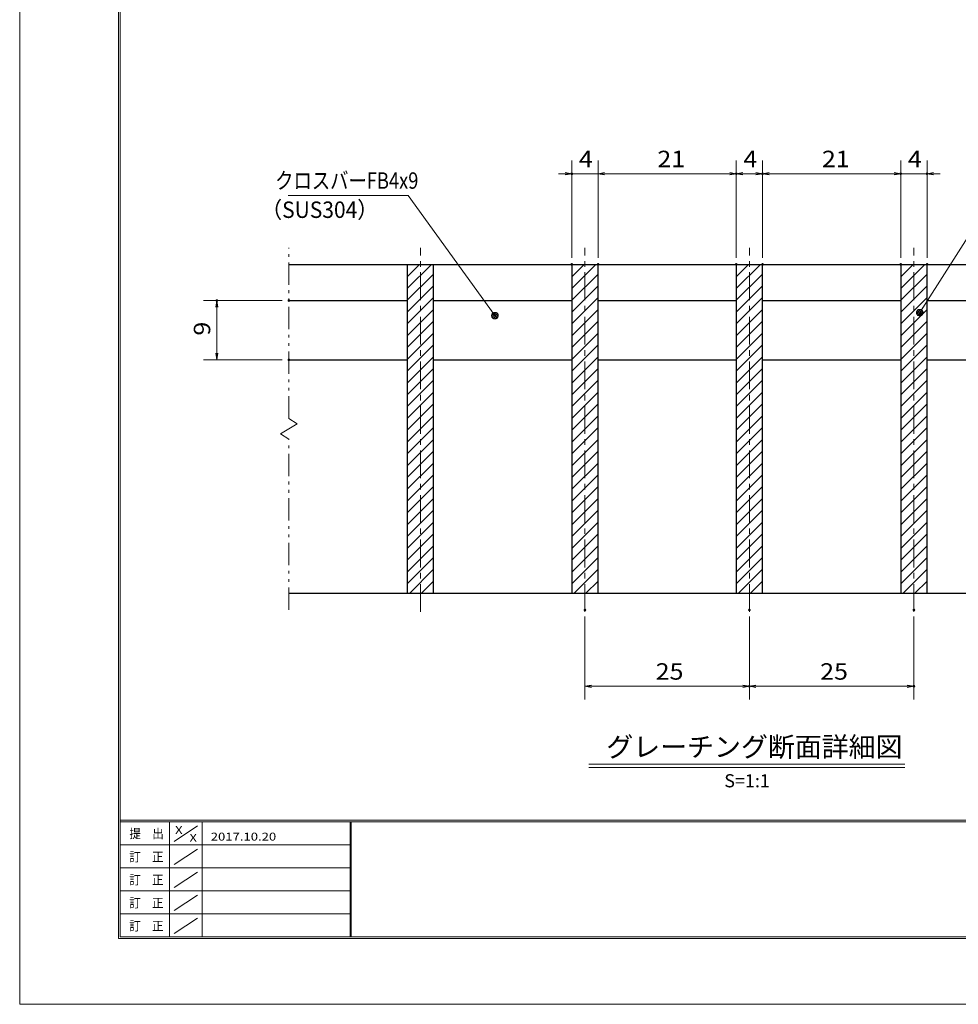
# Model space of a CAD drawing. Units: millimetres. Extents: x -1050 to 1050, y -743 to 742.
# Drawn here: x -1050 to -337, y -743 to 6 of the extents above; entities that cross this region are included whole.
import ezdxf

# ---------------------------------------------------------------- set-up
doc = ezdxf.new("R2010")
doc.units = ezdxf.units.MM
doc.header["$LTSCALE"] = 5
doc.linetypes.add('JWW_CENTER1', pattern=[6.773333, 4.233333, -0.846667, 0.846667, -0.846667])
doc.linetypes.add('JWW_PHANTOM1', pattern=[6.773333, 3.386667, -0.846667, 0.423333, -0.846667, 0.423333, -0.846667])
for name, color, linetype in [('7-図\u3000枠', 7, 'Continuous'), ('ハッチング', 7, 'Continuous'), ('中心線', 7, 'Continuous'), ('寸法注釈', 7, 'Continuous'), ('想像線', 7, 'Continuous'), ('蓋', 7, 'Continuous')]:
    doc.layers.add(name, color=color, linetype=linetype)
doc.styles.add('HG丸ｺﾞｼｯｸM-PRO', font='txt', dxfattribs={"height": 1})
doc.styles.add('ＭＳ ゴシック', font='txt', dxfattribs={"height": 1})

# ---------------------------------------------------------------- blocks, each defined once
blk = doc.blocks.new('_OPEN_0-1_')
at = {"layer": '寸法注釈', "color": 2, "linetype": 'Continuous', "lineweight": 5}
for p, q in [((-1, 0.17), (0, 0)), ((0, 0), (-1, -0.17)), ((0, 0), (-1, 0))]:
    blk.add_line(p, q, dxfattribs=at)
blk = doc.blocks.new('_Dot_0-1_')
at = {"layer": '寸法注釈', "color": 2, "linetype": 'Continuous', "lineweight": 5}
for p, q in [((-0.5, 0), (-1, 0)), ((-0.48, 0.12), (-0.5, 0.06)), ((-0.5, 0.06), (-0.5, 0)), ((-0.5, 0), (-0.5, -0.06)), ((0, 0), (-0.5, 0)), ((-0.5, 0), (0, 0)), ((-0.46, 0.18), (-0.48, 0.12)), ((-0.44, 0.24), (-0.46, 0.18)), ((-0.4, 0.29), (-0.44, 0.24)), ((-0.36, 0.34), (-0.4, 0.29)), ((-0.32, 0.39), (-0.36, 0.34)), ((-0.27, 0.42), (-0.32, 0.39)), ((-0.21, 0.45), (-0.27, 0.42)), ((-0.15, 0.48), (-0.21, 0.45)), ((-0.09, 0.49), (-0.15, 0.48)), ((-0.03, 0.5), (-0.09, 0.49)), ((0.03, 0.5), (-0.03, 0.5)), ((0.5, 0), (0, 0)), ((0, 0), (0, 0)), ((0, 0), (0, 0)), ((0, 0), (0, 0)), ((0, 0), (0, 0)), ((0, 0), (0, 0)), ((0, 0), (0, 0)), ((0, 0), (0, 0)), ((0, 0), (0, 0)), ((0, 0), (0, 0)), ((0, 0), (0, 0)), ((0, 0), (0, 0)), ((0, 0), (0, 0)), ((0, 0), (0, 0)), ((0, 0), (0, 0)), ((0, 0), (0, 0)), ((0, 0), (0, 0)), ((0, 0), (0, 0)), ((0, 0), (0, 0)), ((0, 0), (0, 0)), ((0, 0), (0, 0)), ((0, 0), (0, 0)), ((0, 0), (0, 0)), ((0, 0), (0, 0)), ((0, 0), (0, 0)), ((0, 0), (0, 0)), ((0, 0), (0, 0)), ((0, 0), (0, 0)), ((0, 0), (0, 0)), ((0, 0), (0, 0)), ((0, 0), (0, 0)), ((0, 0), (0, 0)), ((0, 0), (0, 0)), ((0, 0), (0, 0)), ((0, 0), (0, 0)), ((0, 0), (0, 0)), ((0, 0), (0, 0)), ((0, 0), (0, 0)), ((0, 0), (0, 0)), ((0, 0), (0, 0)), ((0, 0), (0, 0)), ((0, 0), (0, 0)), ((0, 0), (0, 0)), ((0, 0), (0, 0)), ((0, 0), (0, 0)), ((0, 0), (0, 0)), ((0, 0), (0, 0)), ((0, 0), (0, 0)), ((0, 0), (0, 0)), ((0, 0), (0, 0)), ((0, 0), (0, 0)), ((0, 0), (0.5, 0)), ((0.09, 0.49), (0.03, 0.5)), ((0.15, 0.48), (0.09, 0.49)), ((0.21, 0.45), (0.15, 0.48)), ((0.27, 0.42), (0.21, 0.45)), ((0.32, 0.39), (0.27, 0.42)), ((0.36, 0.34), (0.32, 0.39)), ((0.4, 0.29), (0.36, 0.34)), ((0.44, 0.24), (0.4, 0.29)), ((0.46, 0.18), (0.44, 0.24)), ((0.48, 0.12), (0.46, 0.18)), ((0.5, 0.06), (0.48, 0.12)), ((0.5, 0), (0.5, 0.06)), ((-0.5, -0.06), (-0.48, -0.12)), ((-0.48, -0.12), (-0.46, -0.18)), ((-0.46, -0.18), (-0.44, -0.24)), ((-0.44, -0.24), (-0.4, -0.29)), ((-0.4, -0.29), (-0.36, -0.34)), ((-0.36, -0.34), (-0.32, -0.39)), ((-0.32, -0.39), (-0.27, -0.42)), ((-0.27, -0.42), (-0.21, -0.45)), ((-0.21, -0.45), (-0.15, -0.48)), ((-0.15, -0.48), (-0.09, -0.49)), ((-0.09, -0.49), (-0.03, -0.5)), ((-0.03, -0.5), (0.03, -0.5)), ((0.03, -0.5), (0.09, -0.49)), ((0.09, -0.49), (0.15, -0.48)), ((0.15, -0.48), (0.21, -0.45)), ((0.21, -0.45), (0.27, -0.42)), ((0.27, -0.42), (0.32, -0.39)), ((0.32, -0.39), (0.36, -0.34)), ((0.36, -0.34), (0.4, -0.29)), ((0.4, -0.29), (0.44, -0.24)), ((0.44, -0.24), (0.46, -0.18)), ((0.46, -0.18), (0.48, -0.12)), ((0.48, -0.12), (0.5, -0.06)), ((0.5, -0.06), (0.5, 0))]:
    blk.add_line(p, q, dxfattribs=at)
at = {"layer": '寸法注釈', "color": 2, "linetype": 'Continuous', "lineweight": 20}
for p, q in [((0.49, 0.1), (-0.49, 0.1)), ((0.4, 0.3), (-0.4, 0.3)), ((0.46, -0.2), (-0.46, -0.2)), ((0.3, -0.4), (-0.3, -0.4))]:
    blk.add_line(p, q, dxfattribs=at)

msp = doc.modelspace()

# ---------------------------------------------------------------- linework, layer by layer
at = {"layer": '7-図\u3000枠', "color": 4, "linetype": 'Continuous', "lineweight": 5}
for p, q in [((-975, -692.5), (-975, 692.5)), ((-973.75, -691.25), (-973.75, 691.25)), ((998.75, -602.5), (-973.75, -602.5)), ((998.75, -603.75), (-973.75, -603.75)), ((-936.25, -691.19), (-936.25, -603.75)), ((-911.25, -603.75), (-911.25, -691.19)), ((-798.75, -603.75), (-798.75, -691.19)), ((-798, -603.75), (-798, -691.19)), ((-932.5, -618.61), (-915, -606.92)), ((-798.75, -621.25), (-973.75, -621.25)), ((-932.5, -636.25), (-915, -624.57)), ((-798.75, -638.75), (-973.75, -638.75)), ((-932.5, -653.75), (-915, -642.07)), ((-798.75, -656.25), (-973.75, -656.25)), ((-932.5, -671.25), (-915, -659.57)), ((-798.75, -673.75), (-973.75, -673.75)), ((-932.5, -688.75), (-915, -677.07)), ((1000, -692.5), (-975, -692.5)), ((998.75, -691.25), (-973.75, -691.25))]:
    msp.add_line(p, q, dxfattribs=at)
at = {"layer": 'DEFPOINTS', "color": 4, "linetype": 'Continuous', "lineweight": 5}
for p, q in [((-1050, -742.5), (-1050, 742.5)), ((1050, -742.5), (-1050, -742.5))]:
    msp.add_line(p, q, dxfattribs=at)
at = {"layer": 'DEFPOINTS', "color": 4, "linetype": 'Continuous', "lineweight": 5, "const_width": 1}
for points in [[(-629.95, -111.07, 0.414214), (-630.45, -110.57, 0.414214), (-630.95, -111.07, 0.414214), (-630.45, -111.57, 0.414214)], [(-504.95, -111.07, 0.414214), (-505.45, -110.57, 0.414214), (-505.95, -111.07, 0.414214), (-505.45, -111.57, 0.414214)], [(-484.95, -111.07, 0.414214), (-485.45, -110.57, 0.414214), (-485.95, -111.07, 0.414214), (-485.45, -111.57, 0.414214)], [(-379.95, -111.07, 0.414214), (-380.45, -110.57, 0.414214), (-380.95, -111.07, 0.414214), (-380.45, -111.57, 0.414214)], [(-359.95, -111.07, 0.414214), (-360.45, -110.57, 0.414214), (-360.95, -111.07, 0.414214), (-360.45, -111.57, 0.414214)], [(-629.95, -179.98, 0.414214), (-630.45, -179.48, 0.414214), (-630.95, -179.98, 0.414214), (-630.45, -180.48, 0.414214)], [(-609.95, -179.98, 0.414214), (-610.45, -179.48, 0.414214), (-610.95, -179.98, 0.414214), (-610.45, -180.48, 0.414214)], [(-609.95, -179.98, 0.414214), (-610.45, -179.48, 0.414214), (-610.95, -179.98, 0.414214), (-610.45, -180.48, 0.414214)], [(-504.95, -179.98, 0.414214), (-505.45, -179.48, 0.414214), (-505.95, -179.98, 0.414214), (-505.45, -180.48, 0.414214)], [(-504.95, -179.98, 0.414214), (-505.45, -179.48, 0.414214), (-505.95, -179.98, 0.414214), (-505.45, -180.48, 0.414214)], [(-484.95, -179.98, 0.414214), (-485.45, -179.48, 0.414214), (-485.95, -179.98, 0.414214), (-485.45, -180.48, 0.414214)], [(-484.95, -179.98, 0.414214), (-485.45, -179.48, 0.414214), (-485.95, -179.98, 0.414214), (-485.45, -180.48, 0.414214)], [(-379.95, -179.98, 0.414214), (-380.45, -179.48, 0.414214), (-380.95, -179.98, 0.414214), (-380.45, -180.48, 0.414214)], [(-379.95, -179.98, 0.414214), (-380.45, -179.48, 0.414214), (-380.95, -179.98, 0.414214), (-380.45, -180.48, 0.414214)], [(-359.95, -179.98, 0.414214), (-360.45, -179.48, 0.414214), (-360.95, -179.98, 0.414214), (-360.45, -180.48, 0.414214)], [(-899.7, -207.48, 0.414214), (-900.2, -206.98, 0.414214), (-900.7, -207.48, 0.414214), (-900.2, -207.98, 0.414214)], [(-844.95, -207.48, 0.414214), (-845.45, -206.98, 0.414214), (-845.95, -207.48, 0.414214), (-845.45, -207.98, 0.414214)], [(-844.95, -252.48, 0.414214), (-845.45, -251.98, 0.414214), (-845.95, -252.48, 0.414214), (-845.45, -252.98, 0.414214)], [(-619.95, -442.68, 0.414214), (-620.45, -442.18, 0.414214), (-620.95, -442.68, 0.414214), (-620.45, -443.18, 0.414214)], [(-494.95, -442.68, 0.414214), (-495.45, -442.18, 0.414214), (-495.95, -442.68, 0.414214), (-495.45, -443.18, 0.414214)], [(-494.95, -442.68, 0.414214), (-495.45, -442.18, 0.414214), (-495.95, -442.68, 0.414214), (-495.45, -443.18, 0.414214)], [(-369.95, -442.68, 0.414214), (-370.45, -442.18, 0.414214), (-370.95, -442.68, 0.414214), (-370.45, -443.18, 0.414214)], [(-494.95, -500.7, 0.414214), (-495.45, -500.2, 0.414214), (-495.95, -500.7, 0.414214), (-495.45, -501.2, 0.414214)], [(-369.95, -500.7, 0.414214), (-370.45, -500.2, 0.414214), (-370.95, -500.7, 0.414214), (-370.45, -501.2, 0.414214)]]:
    msp.add_lwpolyline(points, format="xyb", close=True, dxfattribs=at)
at = {"layer": 'ハッチング', "color": 4, "linetype": 'Continuous', "lineweight": 15}
for p, q in [((-735.45, -179.98), (-755.45, -179.98)), ((-755.45, -179.98), (-755.45, -429.98)), ((-755.45, -180.36), (-755.07, -179.98)), ((-755.45, -189.34), (-746.09, -179.98)), ((-755.45, -198.32), (-737.11, -179.98)), ((-735.45, -429.98), (-735.45, -179.98)), ((-610.45, -179.98), (-630.45, -179.98)), ((-630.45, -179.98), (-630.45, -429.98)), ((-630.45, -180.36), (-630.07, -179.98)), ((-630.45, -189.34), (-621.09, -179.98)), ((-630.45, -198.32), (-612.11, -179.98)), ((-610.45, -429.98), (-610.45, -179.98)), ((-485.45, -179.98), (-505.45, -179.98)), ((-505.45, -179.98), (-505.45, -429.98)), ((-505.45, -180.36), (-505.07, -179.98)), ((-505.45, -189.34), (-496.09, -179.98)), ((-505.45, -198.32), (-487.11, -179.98)), ((-485.45, -429.98), (-485.45, -179.98)), ((-360.45, -179.98), (-380.45, -179.98)), ((-380.45, -179.98), (-380.45, -429.98)), ((-380.45, -180.36), (-380.07, -179.98)), ((-380.45, -189.34), (-371.09, -179.98)), ((-380.45, -198.32), (-362.11, -179.98)), ((-360.45, -429.98), (-360.45, -179.98)), ((-755.45, -207.3), (-735.45, -187.3)), ((-630.45, -207.3), (-610.45, -187.3)), ((-505.45, -207.3), (-485.45, -187.3)), ((-380.45, -207.3), (-360.45, -187.3)), ((-755.45, -216.28), (-735.45, -196.28)), ((-630.45, -216.28), (-610.45, -196.28)), ((-505.45, -216.28), (-485.45, -196.28)), ((-380.45, -216.28), (-360.45, -196.28)), ((-755.45, -225.26), (-735.45, -205.26)), ((-630.45, -225.26), (-610.45, -205.26)), ((-505.45, -225.26), (-485.45, -205.26)), ((-380.45, -225.26), (-360.45, -205.26)), ((-755.45, -234.24), (-735.45, -214.24)), ((-630.45, -234.24), (-610.45, -214.24)), ((-505.45, -234.24), (-485.45, -214.24)), ((-380.45, -234.24), (-360.45, -214.24)), ((-755.45, -243.22), (-735.45, -223.22)), ((-630.45, -243.22), (-610.45, -223.22)), ((-505.45, -243.22), (-485.45, -223.22)), ((-380.45, -243.22), (-360.45, -223.22)), ((-755.45, -252.2), (-735.45, -232.2)), ((-630.45, -252.2), (-610.45, -232.2)), ((-505.45, -252.2), (-485.45, -232.2)), ((-380.45, -252.2), (-360.45, -232.2)), ((-755.45, -261.18), (-735.45, -241.18)), ((-630.45, -261.18), (-610.45, -241.18)), ((-505.45, -261.18), (-485.45, -241.18)), ((-380.45, -261.18), (-360.45, -241.18)), ((-755.45, -270.16), (-735.45, -250.16)), ((-630.45, -270.16), (-610.45, -250.16)), ((-505.45, -270.16), (-485.45, -250.16)), ((-380.45, -270.16), (-360.45, -250.16)), ((-755.45, -279.14), (-735.45, -259.14)), ((-630.45, -279.14), (-610.45, -259.14)), ((-505.45, -279.14), (-485.45, -259.14)), ((-380.45, -279.14), (-360.45, -259.14)), ((-755.45, -288.12), (-735.45, -268.12)), ((-630.45, -288.12), (-610.45, -268.12)), ((-505.45, -288.12), (-485.45, -268.12)), ((-380.45, -288.12), (-360.45, -268.12)), ((-755.45, -297.1), (-735.45, -277.1)), ((-630.45, -297.1), (-610.45, -277.1)), ((-505.45, -297.1), (-485.45, -277.1)), ((-380.45, -297.1), (-360.45, -277.1)), ((-755.45, -306.08), (-735.45, -286.08)), ((-630.45, -306.08), (-610.45, -286.08)), ((-505.45, -306.08), (-485.45, -286.08)), ((-380.45, -306.08), (-360.45, -286.08)), ((-755.45, -315.06), (-735.45, -295.06)), ((-630.45, -315.06), (-610.45, -295.06)), ((-505.45, -315.06), (-485.45, -295.06)), ((-380.45, -315.06), (-360.45, -295.06)), ((-755.45, -324.04), (-735.45, -304.04)), ((-630.45, -324.04), (-610.45, -304.04)), ((-505.45, -324.04), (-485.45, -304.04)), ((-380.45, -324.04), (-360.45, -304.04)), ((-755.45, -333.02), (-735.45, -313.02)), ((-630.45, -333.02), (-610.45, -313.02)), ((-505.45, -333.02), (-485.45, -313.02)), ((-380.45, -333.02), (-360.45, -313.02)), ((-755.45, -342), (-735.45, -322)), ((-630.45, -342), (-610.45, -322)), ((-505.45, -342), (-485.45, -322)), ((-380.45, -342), (-360.45, -322)), ((-755.45, -350.98), (-735.45, -330.98)), ((-630.45, -350.98), (-610.45, -330.98)), ((-505.45, -350.98), (-485.45, -330.98)), ((-380.45, -350.98), (-360.45, -330.98)), ((-755.45, -359.96), (-735.45, -339.96)), ((-630.45, -359.96), (-610.45, -339.96)), ((-505.45, -359.96), (-485.45, -339.96)), ((-380.45, -359.96), (-360.45, -339.96)), ((-755.45, -368.94), (-735.45, -348.94)), ((-630.45, -368.94), (-610.45, -348.94)), ((-505.45, -368.94), (-485.45, -348.94)), ((-380.45, -368.94), (-360.45, -348.94)), ((-755.45, -377.92), (-735.45, -357.92)), ((-630.45, -377.92), (-610.45, -357.92)), ((-505.45, -377.92), (-485.45, -357.92)), ((-380.45, -377.92), (-360.45, -357.92)), ((-755.45, -386.9), (-735.45, -366.9)), ((-630.45, -386.9), (-610.45, -366.9)), ((-505.45, -386.9), (-485.45, -366.9)), ((-380.45, -386.9), (-360.45, -366.9)), ((-755.45, -395.88), (-735.45, -375.88)), ((-630.45, -395.88), (-610.45, -375.88)), ((-505.45, -395.88), (-485.45, -375.88)), ((-380.45, -395.88), (-360.45, -375.88)), ((-755.45, -404.86), (-735.45, -384.86)), ((-630.45, -404.86), (-610.45, -384.86)), ((-505.45, -404.86), (-485.45, -384.86)), ((-380.45, -404.86), (-360.45, -384.86)), ((-755.45, -413.84), (-735.45, -393.84)), ((-630.45, -413.84), (-610.45, -393.84)), ((-505.45, -413.84), (-485.45, -393.84)), ((-380.45, -413.84), (-360.45, -393.84)), ((-755.45, -422.82), (-735.45, -402.82)), ((-630.45, -422.82), (-610.45, -402.82)), ((-505.45, -422.82), (-485.45, -402.82)), ((-380.45, -422.82), (-360.45, -402.82)), ((-753.62, -429.98), (-735.45, -411.8)), ((-628.62, -429.98), (-610.45, -411.8)), ((-503.62, -429.98), (-485.45, -411.8)), ((-378.62, -429.98), (-360.45, -411.8)), ((-744.64, -429.98), (-735.45, -420.79)), ((-619.64, -429.98), (-610.45, -420.79)), ((-494.64, -429.98), (-485.45, -420.79)), ((-369.64, -429.98), (-360.45, -420.79)), ((-755.45, -429.98), (-735.45, -429.98)), ((-735.66, -429.98), (-735.45, -429.77)), ((-630.45, -429.98), (-610.45, -429.98)), ((-610.66, -429.98), (-610.45, -429.77)), ((-505.45, -429.98), (-485.45, -429.98)), ((-485.66, -429.98), (-485.45, -429.77)), ((-380.45, -429.98), (-360.45, -429.98)), ((-360.66, -429.98), (-360.45, -429.77))]:
    msp.add_line(p, q, dxfattribs=at)
at = {"layer": '中心線', "color": 6, "linetype": 'JWW_CENTER1', "lineweight": 18}
for p, q in [((-745.45, -444.2), (-745.45, -167.27)), ((-620.45, -444.2), (-620.45, -167.27)), ((-495.45, -444.2), (-495.45, -167.27)), ((-370.45, -444.2), (-370.45, -167.27))]:
    msp.add_line(p, q, dxfattribs=at)
at = {"layer": '寸法注釈', "color": 2, "linetype": 'Continuous', "lineweight": 18}
for p, q in [((-630.45, -174.98), (-630.45, -101.07)), ((-610.45, -174.98), (-610.45, -101.07)), ((-610.45, -174.98), (-610.45, -101.07)), ((-505.45, -174.98), (-505.45, -101.07)), ((-505.45, -174.98), (-505.45, -101.07)), ((-485.45, -174.98), (-485.45, -101.07)), ((-485.45, -174.98), (-485.45, -101.07)), ((-380.45, -174.98), (-380.45, -101.07)), ((-380.45, -174.98), (-380.45, -101.07)), ((-360.45, -174.98), (-360.45, -101.07)), ((-635.45, -111.07), (-640.45, -111.07)), ((-610.45, -111.07), (-630.45, -111.07)), ((-605.45, -111.07), (-600.45, -111.07)), ((-605.45, -111.07), (-510.45, -111.07)), ((-500.45, -111.07), (-490.45, -111.07)), ((-480.45, -111.07), (-385.45, -111.07)), ((-385.45, -111.07), (-390.45, -111.07)), ((-380.45, -111.07), (-360.45, -111.07)), ((-355.45, -111.07), (-350.45, -111.07)), ((-845.85, -127.51), (-754.68, -127.51)), ((-754.68, -127.51), (-689.46, -218.12)), ((-311.95, -131.58), (-365.47, -215.83)), ((-850.45, -207.48), (-910.2, -207.48)), ((-900.2, -247.48), (-900.2, -212.48)), ((-850.45, -252.48), (-910.2, -252.48)), ((-620.45, -447.68), (-620.45, -510.7)), ((-495.45, -447.68), (-495.45, -510.7)), ((-495.45, -447.68), (-495.45, -510.7)), ((-370.45, -447.68), (-370.45, -510.7)), ((-615.45, -500.7), (-500.45, -500.7)), ((-490.45, -500.7), (-375.45, -500.7)), ((-617.58, -559.99), (-377.37, -559.99)), ((-617.58, -562.49), (-377.37, -562.49))]:
    msp.add_line(p, q, dxfattribs=at)
at = {"layer": '想像線', "color": 4, "linetype": 'JWW_PHANTOM1', "lineweight": 15}
for p, q in [((-845.45, -297.03), (-845.45, -167.48)), ((-845.45, -297.03), (-839.16, -301.24)), ((-851.74, -308.71), (-845.45, -304.98)), ((-839.16, -301.24), (-845.45, -304.98)), ((-845.45, -312.92), (-851.74, -308.71)), ((-845.45, -442.48), (-845.45, -312.92))]:
    msp.add_line(p, q, dxfattribs=at)
at = {"layer": '蓋', "color": 5, "linetype": 'Continuous', "lineweight": 25}
for p, q in [((-845.45, -179.98), (-145.45, -179.98)), ((-755.45, -179.98), (-735.45, -179.98)), ((-755.45, -179.98), (-755.45, -429.98)), ((-735.45, -429.98), (-735.45, -179.98)), ((-630.45, -179.98), (-610.45, -179.98)), ((-630.45, -179.98), (-630.45, -429.98)), ((-610.45, -429.98), (-610.45, -179.98)), ((-505.45, -179.98), (-485.45, -179.98)), ((-505.45, -179.98), (-505.45, -429.98)), ((-485.45, -429.98), (-485.45, -179.98)), ((-380.45, -179.98), (-360.45, -179.98)), ((-380.45, -179.98), (-380.45, -429.98)), ((-360.45, -429.98), (-360.45, -179.98)), ((-845.45, -207.48), (-755.45, -207.48)), ((-735.45, -207.48), (-630.45, -207.48)), ((-610.45, -207.48), (-505.45, -207.48)), ((-485.45, -207.48), (-380.45, -207.48)), ((-360.45, -207.48), (-255.45, -207.48)), ((-845.45, -252.48), (-755.45, -252.48)), ((-735.45, -252.48), (-630.45, -252.48)), ((-610.45, -252.48), (-505.45, -252.48)), ((-485.45, -252.48), (-380.45, -252.48)), ((-360.45, -252.48), (-255.45, -252.48)), ((-845.45, -429.98), (-145.45, -429.98)), ((-755.45, -429.98), (-735.45, -429.98)), ((-630.45, -429.98), (-610.45, -429.98)), ((-505.45, -429.98), (-485.45, -429.98)), ((-380.45, -429.98), (-360.45, -429.98))]:
    msp.add_line(p, q, dxfattribs=at)

# ---------------------------------------------------------------- block references
at = {"layer": '寸法注釈', "color": 2, "linetype": 'Continuous', "lineweight": 18, "xscale": 5, "yscale": 5}
for p in [(-630.45, -111.07), (-505.45, -111.07), (-485.45, -111.07), (-380.45, -111.07), (-380.45, -111.07), (-495.45, -500.7), (-370.45, -500.7)]:
    msp.add_blockref('_OPEN_0-1_', p, dxfattribs=at)
for name, p, rotation in [('_OPEN_0-1_', (-610.45, -111.07), 180), ('_OPEN_0-1_', (-610.45, -111.07), 180), ('_OPEN_0-1_', (-505.45, -111.07), 180), ('_OPEN_0-1_', (-485.45, -111.07), 180), ('_OPEN_0-1_', (-360.45, -111.07), 180), ('_OPEN_0-1_', (-900.2, -207.48), 90), ('_Dot_0-1_', (-688.87, -218.93), 306.1621347090585), ('_Dot_0-1_', (-366.01, -216.67), 237.0963807042517), ('_OPEN_0-1_', (-900.2, -252.48), 270), ('_OPEN_0-1_', (-620.45, -500.7), 180), ('_OPEN_0-1_', (-495.45, -500.7), 180)]:
    msp.add_blockref(name, p, dxfattribs=dict(at, rotation=rotation))

# ---------------------------------------------------------------- texts
at = {"layer": '7-図\u3000枠', "color": 5, "linetype": 'Continuous', "lineweight": 5, "style": 'ＭＳ ゴシック'}
for s, height, width, p in [('提\u3000出', 7.01, 0.90865, (-966.59, -616.26)), ('X', 5.98, 1.21972, (-931.9, -612.97)), ('X', 5.98, 1.21972, (-921, -618.92)), ('2017.10.20', 5.982, 1.21972, (-904.8, -618.01)), ('訂\u3000正', 7.01, 0.90865, (-966.76, -633.9)), ('訂\u3000正', 7.01, 0.90865, (-966.76, -651.4)), ('訂\u3000正', 7.01, 0.90865, (-966.76, -668.9)), ('訂\u3000正', 7.01, 0.90865, (-966.76, -686.4))]:
    msp.add_text(s, height=height, dxfattribs=dict(at, width=width)).set_placement(p)
at = {"layer": '寸法注釈', "color": 7, "linetype": 'Continuous', "lineweight": 18}
for s, height, style, width, p in [('4', 12.5, 'ＭＳ ゴシック', 1.115358, (-625.04, -106.07)), ('21', 12.497, 'ＭＳ ゴシック', 1.115358, (-565.37, -106.07)), ('4', 12.5, 'ＭＳ ゴシック', 1.115358, (-500.04, -106.07)), ('21', 12.497, 'ＭＳ ゴシック', 1.115358, (-440.37, -106.07)), ('4', 12.5, 'ＭＳ ゴシック', 1.115358, (-375.04, -106.07)), ('クロスバーFB4x9', 12.497, 'ＭＳ ゴシック', 0.81695, (-855.87, -122.51)), ('（SUS304）', 12.497, 'ＭＳ ゴシック', 0.936313, (-866.54, -144.66)), ('25', 12.497, 'ＭＳ ゴシック', 1.115358, (-566.68, -495.7)), ('25', 12.497, 'ＭＳ ゴシック', 1.115358, (-441.68, -495.7)), ('グレーチング断面詳細図', 15.0069, 'HG丸ｺﾞｼｯｸM-PRO', 0.999537, (-604.21, -554.27)), ('S=1:1', 9.991, 'HG丸ｺﾞｼｯｸM-PRO', 1.000886, (-514.55, -577.55))]:
    msp.add_text(s, height=height, dxfattribs=dict(at, style=style, width=width)).set_placement(p)
at = {"layer": '寸法注釈', "color": 7, "linetype": 'Continuous', "lineweight": 18, "style": 'ＭＳ ゴシック', "width": 1.115358}
msp.add_text('9', height=12.5, rotation=90, dxfattribs=at).set_placement((-905.2, -234.12))

doc.saveas('drawing.dxf')
